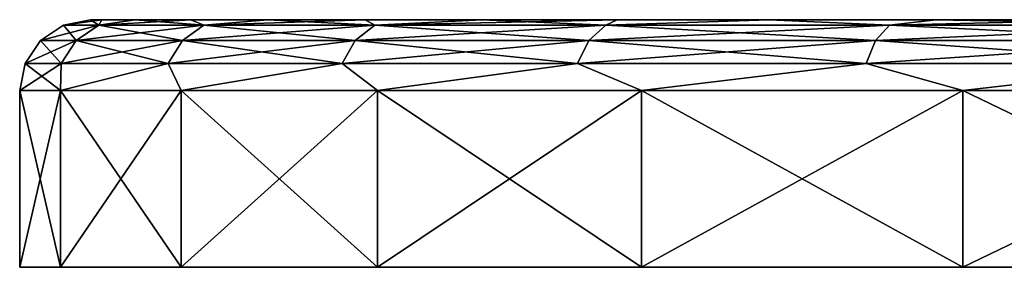
# Model space of a CAD drawing. Units: millimetres. Extents: x -180 to 180, y 0 to 86.
# Drawn here: x 120 to 134, y 0 to 4 of the extents above; entities that cross this region are included whole.
import ezdxf

# ---------------------------------------------------------------- set-up
doc = ezdxf.new("R2010")
doc.units = ezdxf.units.MM
doc.header["$LTSCALE"] = 41.718519
for name, color, linetype in [('388', 7, 'CONTINUOUS'), ('396', 7, 'CONTINUOUS'), ('397', 7, 'CONTINUOUS'), ('398', 7, 'CONTINUOUS'), ('399', 7, 'CONTINUOUS'), ('403', 7, 'CONTINUOUS')]:
    doc.layers.add(name, color=color, linetype=linetype)

msp = doc.modelspace()

# ---------------------------------------------------------------- linework, layer by layer
at = {"layer": '388', "color": 7, "linetype": 'Continuous'}
for points in [[(134.315, 3.5, 1.905), (134.315, 3.5, -1.905), (121, 3.5), (134.315, 3.5, 1.905)], [(121, 3.5), (134.315, 3.5, -1.905), (121.159, 3.5, -3.034), (121, 3.5)], [(121.159, 3.5, 3.034), (134.315, 3.5, 1.905), (121, 3.5), (121.159, 3.5, 3.034)], [(134.315, 3.5, -1.905), (135.228, 3.5, -5.606), (121.159, 3.5, -3.034), (134.315, 3.5, -1.905)], [(121.159, 3.5, -3.034), (135.228, 3.5, -5.606), (121.632, 3.5, -6.019), (121.159, 3.5, -3.034)], [(135.229, 3.5, 5.606), (134.315, 3.5, 1.905), (121.159, 3.5, 3.034), (135.229, 3.5, 5.606)], [(121.632, 3.5, 6.019), (135.229, 3.5, 5.606), (121.159, 3.5, 3.034), (121.632, 3.5, 6.019)], [(135.228, 3.5, -5.606), (137.002, 3.5, -8.982), (121.632, 3.5, -6.019), (135.228, 3.5, -5.606)], [(121.632, 3.5, -6.019), (137.002, 3.5, -8.982), (122.418, 3.5, -8.957), (121.632, 3.5, -6.019)], [(122.418, 3.5, 8.957), (135.229, 3.5, 5.606), (121.632, 3.5, 6.019), (122.418, 3.5, 8.957)], [(122.418, 3.5, -8.957), (137.002, 3.5, -8.982), (123.505, 3.5, -11.788), (122.418, 3.5, -8.957)], [(137.003, 3.5, 8.983), (135.229, 3.5, 5.606), (122.418, 3.5, 8.957), (137.003, 3.5, 8.983)], [(123.504, 3.5, 11.788), (137.003, 3.5, 8.983), (122.418, 3.5, 8.957), (123.504, 3.5, 11.788)], [(139.535, 3.5, 11.836), (137.003, 3.5, 8.983), (123.504, 3.5, 11.788), (139.535, 3.5, 11.836)], [(124.882, 3.5, 14.495), (139.535, 3.5, 11.836), (123.504, 3.5, 11.788), (124.882, 3.5, 14.495)], [(139.535, 3.5, -11.836), (142.675, 3.5, -13.999), (123.505, 3.5, -11.788), (139.535, 3.5, -11.836)], [(123.505, 3.5, -11.788), (142.675, 3.5, -13.999), (124.882, 3.5, -14.495), (123.505, 3.5, -11.788)], [(137.002, 3.5, -8.982), (139.535, 3.5, -11.836), (123.505, 3.5, -11.788), (137.002, 3.5, -8.982)], [(146.245, 3.5, -15.347), (150, 3.5, -15.8), (124.882, 3.5, -14.495), (146.245, 3.5, -15.347)], [(142.675, 3.5, -13.999), (146.245, 3.5, -15.347), (124.882, 3.5, -14.495), (142.675, 3.5, -13.999)], [(142.675, 3.5, 13.999), (139.535, 3.5, 11.836), (124.882, 3.5, 14.495), (142.675, 3.5, 13.999)], [(146.245, 3.5, 15.347), (142.675, 3.5, 13.999), (124.882, 3.5, 14.495), (146.245, 3.5, 15.347)], [(126.536, 3.5, 17.042), (146.245, 3.5, 15.347), (124.882, 3.5, 14.495), (126.536, 3.5, 17.042)], [(124.882, 3.5, -14.495), (149.999, 3.5, -15.812), (126.537, 3.5, -17.042), (124.882, 3.5, -14.495)], [(124.882, 3.5, -14.495), (150, 3.5, -15.8), (149.999, 3.5, -15.812), (124.882, 3.5, -14.495)], [(150, 3.5, 15.8), (146.245, 3.5, 15.347), (126.536, 3.5, 17.042), (150, 3.5, 15.8)], [(126.536, 3.5, 17.042), (150.001, 3.5, 15.812), (150, 3.5, 15.8), (126.536, 3.5, 17.042)], [(128.444, 3.5, 19.399), (173.463, 3.5, 17.042), (126.536, 3.5, 17.042), (128.444, 3.5, 19.399)], [(126.536, 3.5, 17.042), (173.463, 3.5, 17.042), (150.001, 3.5, 15.812), (126.536, 3.5, 17.042)], [(128.444, 3.5, -19.399), (126.537, 3.5, -17.042), (171.556, 3.5, -19.399), (128.444, 3.5, -19.399)], [(171.556, 3.5, -19.399), (126.537, 3.5, -17.042), (173.464, 3.5, -17.042), (171.556, 3.5, -19.399)], [(173.464, 3.5, -17.042), (126.537, 3.5, -17.042), (149.999, 3.5, -15.812), (173.464, 3.5, -17.042)], [(171.556, 3.5, 19.399), (173.463, 3.5, 17.042), (128.444, 3.5, 19.399), (171.556, 3.5, 19.399)], [(130.594, 3.5, 21.55), (171.556, 3.5, 19.399), (128.444, 3.5, 19.399), (130.594, 3.5, 21.55)], [(130.594, 3.5, -21.55), (128.444, 3.5, -19.399), (169.406, 3.5, -21.55), (130.594, 3.5, -21.55)], [(169.406, 3.5, -21.55), (128.444, 3.5, -19.399), (171.556, 3.5, -19.399), (169.406, 3.5, -21.55)], [(169.406, 3.5, 21.55), (171.556, 3.5, 19.399), (130.594, 3.5, 21.55), (169.406, 3.5, 21.55)], [(132.951, 3.5, 23.458), (169.406, 3.5, 21.55), (130.594, 3.5, 21.55), (132.951, 3.5, 23.458)], [(132.951, 3.5, -23.458), (130.594, 3.5, -21.55), (167.049, 3.5, -23.458), (132.951, 3.5, -23.458)], [(167.049, 3.5, -23.458), (130.594, 3.5, -21.55), (169.406, 3.5, -21.55), (167.049, 3.5, -23.458)], [(167.049, 3.5, 23.458), (169.406, 3.5, 21.55), (132.951, 3.5, 23.458), (167.049, 3.5, 23.458)], [(135.497, 3.5, 25.113), (167.049, 3.5, 23.458), (132.951, 3.5, 23.458), (135.497, 3.5, 25.113)], [(135.497, 3.5, -25.113), (132.951, 3.5, -23.458), (164.503, 3.5, -25.113), (135.497, 3.5, -25.113)], [(164.503, 3.5, -25.113), (132.951, 3.5, -23.458), (167.049, 3.5, -23.458), (164.503, 3.5, -25.113)]]:
    msp.add_3dface(points, dxfattribs=at)
at = {"layer": '396', "color": 7, "linetype": 'Continuous'}
for points in [[(120, 0), (120.577, 0, 5.853), (120, 2.5), (120, 0)], [(120, 2.5), (120.577, 0, 5.853), (120.576, 2.5, 5.853), (120, 2.5)], [(120.577, 0, 5.853), (122.283, 0, 11.48), (120.576, 2.5, 5.853), (120.577, 0, 5.853)], [(120.576, 2.5, 5.853), (122.283, 0, 11.48), (122.284, 2.5, 11.48), (120.576, 2.5, 5.853)], [(122.283, 0, 11.48), (125.056, 0, 16.668), (122.284, 2.5, 11.48), (122.283, 0, 11.48)], [(122.284, 2.5, 11.48), (125.056, 0, 16.668), (125.056, 2.5, 16.667), (122.284, 2.5, 11.48)], [(125.056, 0, 16.668), (128.787, 0, 21.213), (125.056, 2.5, 16.667), (125.056, 0, 16.668)], [(125.056, 2.5, 16.667), (128.787, 0, 21.213), (128.787, 2.5, 21.213), (125.056, 2.5, 16.667)], [(128.787, 0, 21.213), (133.332, 0, 24.944), (128.787, 2.5, 21.213), (128.787, 0, 21.213)], [(128.787, 2.5, 21.213), (133.332, 0, 24.944), (133.333, 2.5, 24.944), (128.787, 2.5, 21.213)], [(133.332, 0, 24.944), (138.52, 0, 27.717), (133.333, 2.5, 24.944), (133.332, 0, 24.944)], [(133.333, 2.5, 24.944), (138.52, 0, 27.717), (138.519, 2.5, 27.716), (133.333, 2.5, 24.944)]]:
    msp.add_3dface(points, dxfattribs=at)
at = {"layer": '397', "color": 7, "linetype": 'Continuous'}
for points in [[(120.577, 0, -5.853), (120, 0), (120.576, 2.5, -5.853), (120.577, 0, -5.853)], [(120, 0), (120, 2.5), (120.576, 2.5, -5.853), (120, 0)], [(122.284, 2.5, -11.48), (120.577, 0, -5.853), (120.576, 2.5, -5.853), (122.284, 2.5, -11.48)], [(122.283, 0, -11.48), (120.577, 0, -5.853), (122.284, 2.5, -11.48), (122.283, 0, -11.48)], [(125.056, 0, -16.668), (122.283, 0, -11.48), (125.056, 2.5, -16.667), (125.056, 0, -16.668)], [(125.056, 2.5, -16.667), (122.283, 0, -11.48), (122.284, 2.5, -11.48), (125.056, 2.5, -16.667)], [(128.787, 0, -21.213), (125.056, 0, -16.668), (128.787, 2.5, -21.213), (128.787, 0, -21.213)], [(128.787, 2.5, -21.213), (125.056, 0, -16.668), (125.056, 2.5, -16.667), (128.787, 2.5, -21.213)], [(133.332, 0, -24.944), (128.787, 0, -21.213), (133.333, 2.5, -24.944), (133.332, 0, -24.944)], [(133.333, 2.5, -24.944), (128.787, 0, -21.213), (128.787, 2.5, -21.213), (133.333, 2.5, -24.944)], [(138.52, 0, -27.717), (133.332, 0, -24.944), (138.519, 2.5, -27.716), (138.52, 0, -27.717)], [(138.519, 2.5, -27.716), (133.332, 0, -24.944), (133.333, 2.5, -24.944), (138.519, 2.5, -27.716)]]:
    msp.add_3dface(points, dxfattribs=at)
at = {"layer": '398', "color": 7, "linetype": 'Continuous'}
for points in [[(121.118, 3.424, 5.399), (121, 3.5), (120.618, 3.424), (121.118, 3.424, 5.399)], [(121.159, 3.5, 3.034), (121, 3.5), (121.118, 3.424, 5.399), (121.159, 3.5, 3.034)], [(121.632, 3.5, 6.019), (121.159, 3.5, 3.034), (121.118, 3.424, 5.399), (121.632, 3.5, 6.019)], [(122.602, 3.424, 10.614), (121.632, 3.5, 6.019), (121.118, 3.424, 5.399), (122.602, 3.424, 10.614)], [(122.418, 3.5, 8.957), (121.632, 3.5, 6.019), (122.602, 3.424, 10.614), (122.418, 3.5, 8.957)], [(123.504, 3.5, 11.788), (122.418, 3.5, 8.957), (122.602, 3.424, 10.614), (123.504, 3.5, 11.788)], [(125.019, 3.424, 15.468), (123.504, 3.5, 11.788), (122.602, 3.424, 10.614), (125.019, 3.424, 15.468)], [(124.882, 3.5, 14.495), (123.504, 3.5, 11.788), (125.019, 3.424, 15.468), (124.882, 3.5, 14.495)], [(126.536, 3.5, 17.042), (124.882, 3.5, 14.495), (125.019, 3.424, 15.468), (126.536, 3.5, 17.042)], [(128.286, 3.424, 19.794), (126.536, 3.5, 17.042), (125.019, 3.424, 15.468), (128.286, 3.424, 19.794)], [(128.444, 3.5, 19.399), (126.536, 3.5, 17.042), (128.286, 3.424, 19.794), (128.444, 3.5, 19.399)], [(130.594, 3.5, 21.55), (128.444, 3.5, 19.399), (128.286, 3.424, 19.794), (130.594, 3.5, 21.55)], [(132.293, 3.424, 23.447), (130.594, 3.5, 21.55), (128.286, 3.424, 19.794), (132.293, 3.424, 23.447)], [(132.951, 3.5, 23.458), (130.594, 3.5, 21.55), (132.293, 3.424, 23.447), (132.951, 3.5, 23.458)], [(136.903, 3.424, 26.302), (132.951, 3.5, 23.458), (132.293, 3.424, 23.447), (136.903, 3.424, 26.302)], [(135.497, 3.5, 25.113), (132.951, 3.5, 23.458), (136.903, 3.424, 26.302), (135.497, 3.5, 25.113)], [(120.799, 3.207, 5.459), (120.618, 3.424), (120.293, 3.207), (120.799, 3.207, 5.459)], [(121.118, 3.424, 5.399), (120.618, 3.424), (120.799, 3.207, 5.459), (121.118, 3.424, 5.399)], [(122.299, 3.207, 10.731), (121.118, 3.424, 5.399), (120.799, 3.207, 5.459), (122.299, 3.207, 10.731)], [(122.602, 3.424, 10.614), (121.118, 3.424, 5.399), (122.299, 3.207, 10.731), (122.602, 3.424, 10.614)], [(124.743, 3.207, 15.639), (122.602, 3.424, 10.614), (122.299, 3.207, 10.731), (124.743, 3.207, 15.639)], [(125.019, 3.424, 15.468), (122.602, 3.424, 10.614), (124.743, 3.207, 15.639), (125.019, 3.424, 15.468)], [(128.046, 3.207, 20.013), (125.019, 3.424, 15.468), (124.743, 3.207, 15.639), (128.046, 3.207, 20.013)], [(128.286, 3.424, 19.794), (125.019, 3.424, 15.468), (128.046, 3.207, 20.013), (128.286, 3.424, 19.794)], [(132.098, 3.207, 23.707), (128.286, 3.424, 19.794), (128.046, 3.207, 20.013), (132.098, 3.207, 23.707)], [(132.293, 3.424, 23.447), (128.286, 3.424, 19.794), (132.098, 3.207, 23.707), (132.293, 3.424, 23.447)], [(136.759, 3.207, 26.592), (132.293, 3.424, 23.447), (132.098, 3.207, 23.707), (136.759, 3.207, 26.592)], [(136.903, 3.424, 26.302), (132.293, 3.424, 23.447), (136.759, 3.207, 26.592), (136.903, 3.424, 26.302)], [(120.586, 2.883, 5.498), (120.293, 3.207), (120.076, 2.883), (120.586, 2.883, 5.498)], [(120.799, 3.207, 5.459), (120.293, 3.207), (120.586, 2.883, 5.498), (120.799, 3.207, 5.459)], [(122.097, 2.883, 10.81), (120.799, 3.207, 5.459), (120.586, 2.883, 5.498), (122.097, 2.883, 10.81)], [(122.299, 3.207, 10.731), (120.799, 3.207, 5.459), (122.097, 2.883, 10.81), (122.299, 3.207, 10.731)], [(124.558, 2.883, 15.753), (122.299, 3.207, 10.731), (122.097, 2.883, 10.81), (124.558, 2.883, 15.753)], [(124.743, 3.207, 15.639), (122.299, 3.207, 10.731), (124.558, 2.883, 15.753), (124.743, 3.207, 15.639)], [(127.886, 2.883, 20.16), (124.743, 3.207, 15.639), (124.558, 2.883, 15.753), (127.886, 2.883, 20.16)], [(128.046, 3.207, 20.013), (124.743, 3.207, 15.639), (127.886, 2.883, 20.16), (128.046, 3.207, 20.013)], [(131.967, 2.883, 23.88), (128.046, 3.207, 20.013), (127.886, 2.883, 20.16), (131.967, 2.883, 23.88)], [(132.098, 3.207, 23.707), (128.046, 3.207, 20.013), (131.967, 2.883, 23.88), (132.098, 3.207, 23.707)], [(136.662, 2.883, 26.787), (132.098, 3.207, 23.707), (131.967, 2.883, 23.88), (136.662, 2.883, 26.787)], [(136.759, 3.207, 26.592), (132.098, 3.207, 23.707), (136.662, 2.883, 26.787), (136.759, 3.207, 26.592)], [(120, 2.5), (120.576, 2.5, 5.853), (120.076, 2.883), (120, 2.5)], [(120.576, 2.5, 5.853), (120.586, 2.883, 5.498), (120.076, 2.883), (120.576, 2.5, 5.853)], [(120.576, 2.5, 5.853), (122.284, 2.5, 11.48), (122.097, 2.883, 10.81), (120.576, 2.5, 5.853)], [(120.576, 2.5, 5.853), (122.097, 2.883, 10.81), (120.586, 2.883, 5.498), (120.576, 2.5, 5.853)], [(122.284, 2.5, 11.48), (124.558, 2.883, 15.753), (122.097, 2.883, 10.81), (122.284, 2.5, 11.48)], [(122.284, 2.5, 11.48), (125.056, 2.5, 16.667), (124.558, 2.883, 15.753), (122.284, 2.5, 11.48)], [(125.056, 2.5, 16.667), (127.886, 2.883, 20.16), (124.558, 2.883, 15.753), (125.056, 2.5, 16.667)], [(125.056, 2.5, 16.667), (128.787, 2.5, 21.213), (127.886, 2.883, 20.16), (125.056, 2.5, 16.667)], [(128.787, 2.5, 21.213), (131.967, 2.883, 23.88), (127.886, 2.883, 20.16), (128.787, 2.5, 21.213)], [(128.787, 2.5, 21.213), (133.333, 2.5, 24.944), (131.967, 2.883, 23.88), (128.787, 2.5, 21.213)], [(133.333, 2.5, 24.944), (136.662, 2.883, 26.787), (131.967, 2.883, 23.88), (133.333, 2.5, 24.944)], [(133.333, 2.5, 24.944), (138.519, 2.5, 27.716), (136.662, 2.883, 26.787), (133.333, 2.5, 24.944)]]:
    msp.add_3dface(points, dxfattribs=at)
at = {"layer": '399', "color": 7, "linetype": 'Continuous'}
for points in [[(121, 3.5), (121.159, 3.5, -3.034), (120.618, 3.424), (121, 3.5)], [(120.618, 3.424), (121.159, 3.5, -3.034), (121.118, 3.424, -5.399), (120.618, 3.424)], [(121.159, 3.5, -3.034), (121.632, 3.5, -6.019), (121.118, 3.424, -5.399), (121.159, 3.5, -3.034)], [(121.632, 3.5, -6.019), (122.418, 3.5, -8.957), (121.118, 3.424, -5.399), (121.632, 3.5, -6.019)], [(121.118, 3.424, -5.399), (122.418, 3.5, -8.957), (122.602, 3.424, -10.614), (121.118, 3.424, -5.399)], [(122.418, 3.5, -8.957), (123.505, 3.5, -11.788), (122.602, 3.424, -10.614), (122.418, 3.5, -8.957)], [(123.505, 3.5, -11.788), (124.882, 3.5, -14.495), (122.602, 3.424, -10.614), (123.505, 3.5, -11.788)], [(122.602, 3.424, -10.614), (124.882, 3.5, -14.495), (125.019, 3.424, -15.468), (122.602, 3.424, -10.614)], [(124.882, 3.5, -14.495), (126.537, 3.5, -17.042), (125.019, 3.424, -15.468), (124.882, 3.5, -14.495)], [(126.537, 3.5, -17.042), (128.444, 3.5, -19.399), (125.019, 3.424, -15.468), (126.537, 3.5, -17.042)], [(125.019, 3.424, -15.468), (128.444, 3.5, -19.399), (128.286, 3.424, -19.794), (125.019, 3.424, -15.468)], [(128.444, 3.5, -19.399), (130.594, 3.5, -21.55), (128.286, 3.424, -19.794), (128.444, 3.5, -19.399)], [(128.286, 3.424, -19.794), (130.594, 3.5, -21.55), (132.293, 3.424, -23.447), (128.286, 3.424, -19.794)], [(130.594, 3.5, -21.55), (132.951, 3.5, -23.458), (132.293, 3.424, -23.447), (130.594, 3.5, -21.55)], [(132.951, 3.5, -23.458), (135.497, 3.5, -25.113), (132.293, 3.424, -23.447), (132.951, 3.5, -23.458)], [(132.293, 3.424, -23.447), (135.497, 3.5, -25.113), (136.903, 3.424, -26.302), (132.293, 3.424, -23.447)], [(120.293, 3.207), (120.618, 3.424), (121.118, 3.424, -5.399), (120.293, 3.207)], [(120.293, 3.207), (121.118, 3.424, -5.399), (120.799, 3.207, -5.459), (120.293, 3.207)], [(121.118, 3.424, -5.399), (122.602, 3.424, -10.614), (120.799, 3.207, -5.459), (121.118, 3.424, -5.399)], [(120.799, 3.207, -5.459), (122.602, 3.424, -10.614), (122.299, 3.207, -10.731), (120.799, 3.207, -5.459)], [(122.602, 3.424, -10.614), (125.019, 3.424, -15.468), (122.299, 3.207, -10.731), (122.602, 3.424, -10.614)], [(122.299, 3.207, -10.731), (125.019, 3.424, -15.468), (124.743, 3.207, -15.639), (122.299, 3.207, -10.731)], [(125.019, 3.424, -15.468), (128.286, 3.424, -19.794), (124.743, 3.207, -15.639), (125.019, 3.424, -15.468)], [(124.743, 3.207, -15.639), (128.286, 3.424, -19.794), (128.046, 3.207, -20.013), (124.743, 3.207, -15.639)], [(128.286, 3.424, -19.794), (132.293, 3.424, -23.447), (128.046, 3.207, -20.013), (128.286, 3.424, -19.794)], [(128.046, 3.207, -20.013), (132.293, 3.424, -23.447), (132.098, 3.207, -23.707), (128.046, 3.207, -20.013)], [(132.293, 3.424, -23.447), (136.903, 3.424, -26.302), (132.098, 3.207, -23.707), (132.293, 3.424, -23.447)], [(132.098, 3.207, -23.707), (136.903, 3.424, -26.302), (136.759, 3.207, -26.592), (132.098, 3.207, -23.707)], [(120.076, 2.883), (120.293, 3.207), (120.799, 3.207, -5.459), (120.076, 2.883)], [(120.076, 2.883), (120.799, 3.207, -5.459), (120.586, 2.883, -5.498), (120.076, 2.883)], [(120.799, 3.207, -5.459), (122.299, 3.207, -10.731), (120.586, 2.883, -5.498), (120.799, 3.207, -5.459)], [(120.586, 2.883, -5.498), (122.299, 3.207, -10.731), (122.097, 2.883, -10.81), (120.586, 2.883, -5.498)], [(122.299, 3.207, -10.731), (124.743, 3.207, -15.639), (122.097, 2.883, -10.81), (122.299, 3.207, -10.731)], [(122.097, 2.883, -10.81), (124.743, 3.207, -15.639), (124.558, 2.883, -15.753), (122.097, 2.883, -10.81)], [(124.743, 3.207, -15.639), (128.046, 3.207, -20.013), (124.558, 2.883, -15.753), (124.743, 3.207, -15.639)], [(124.558, 2.883, -15.753), (128.046, 3.207, -20.013), (127.886, 2.883, -20.16), (124.558, 2.883, -15.753)], [(128.046, 3.207, -20.013), (132.098, 3.207, -23.707), (127.886, 2.883, -20.16), (128.046, 3.207, -20.013)], [(127.886, 2.883, -20.16), (132.098, 3.207, -23.707), (131.967, 2.883, -23.88), (127.886, 2.883, -20.16)], [(132.098, 3.207, -23.707), (136.759, 3.207, -26.592), (131.967, 2.883, -23.88), (132.098, 3.207, -23.707)], [(131.967, 2.883, -23.88), (136.759, 3.207, -26.592), (136.662, 2.883, -26.787), (131.967, 2.883, -23.88)], [(120.576, 2.5, -5.853), (120, 2.5), (120.586, 2.883, -5.498), (120.576, 2.5, -5.853)], [(120, 2.5), (120.076, 2.883), (120.586, 2.883, -5.498), (120, 2.5)], [(122.284, 2.5, -11.48), (120.576, 2.5, -5.853), (122.097, 2.883, -10.81), (122.284, 2.5, -11.48)], [(120.576, 2.5, -5.853), (120.586, 2.883, -5.498), (122.097, 2.883, -10.81), (120.576, 2.5, -5.853)], [(122.284, 2.5, -11.48), (122.097, 2.883, -10.81), (124.558, 2.883, -15.753), (122.284, 2.5, -11.48)], [(125.056, 2.5, -16.667), (122.284, 2.5, -11.48), (124.558, 2.883, -15.753), (125.056, 2.5, -16.667)], [(125.056, 2.5, -16.667), (124.558, 2.883, -15.753), (127.886, 2.883, -20.16), (125.056, 2.5, -16.667)], [(128.787, 2.5, -21.213), (125.056, 2.5, -16.667), (127.886, 2.883, -20.16), (128.787, 2.5, -21.213)], [(128.787, 2.5, -21.213), (127.886, 2.883, -20.16), (131.967, 2.883, -23.88), (128.787, 2.5, -21.213)], [(133.333, 2.5, -24.944), (128.787, 2.5, -21.213), (131.967, 2.883, -23.88), (133.333, 2.5, -24.944)], [(133.333, 2.5, -24.944), (131.967, 2.883, -23.88), (136.662, 2.883, -26.787), (133.333, 2.5, -24.944)], [(138.519, 2.5, -27.716), (133.333, 2.5, -24.944), (136.662, 2.883, -26.787), (138.519, 2.5, -27.716)]]:
    msp.add_3dface(points, dxfattribs=at)
at = {"layer": '403', "color": 7, "linetype": 'Continuous'}
for points in [[(120.577, 0, 5.853), (120, 0), (120.577, 0, -5.853), (120.577, 0, 5.853)], [(122.283, 0, 11.48), (120.577, 0, 5.853), (122.283, 0, -11.48), (122.283, 0, 11.48)], [(122.283, 0, -11.48), (120.577, 0, 5.853), (120.577, 0, -5.853), (122.283, 0, -11.48)], [(125.056, 0, 16.668), (122.283, 0, 11.48), (125.056, 0, -16.668), (125.056, 0, 16.668)], [(125.056, 0, -16.668), (122.283, 0, 11.48), (122.283, 0, -11.48), (125.056, 0, -16.668)], [(128.787, 0, 21.213), (125.056, 0, 16.668), (128.787, 0, -21.213), (128.787, 0, 21.213)], [(128.787, 0, -21.213), (125.056, 0, 16.668), (125.056, 0, -16.668), (128.787, 0, -21.213)], [(133.332, 0, 24.944), (128.787, 0, 21.213), (133.332, 0, -24.944), (133.332, 0, 24.944)], [(133.332, 0, -24.944), (128.787, 0, 21.213), (128.787, 0, -21.213), (133.332, 0, -24.944)], [(138.52, 0, 27.717), (133.332, 0, 24.944), (138.52, 0, -27.717), (138.52, 0, 27.717)], [(138.52, 0, -27.717), (133.332, 0, 24.944), (133.332, 0, -24.944), (138.52, 0, -27.717)]]:
    msp.add_3dface(points, dxfattribs=at)

doc.saveas('drawing.dxf')
